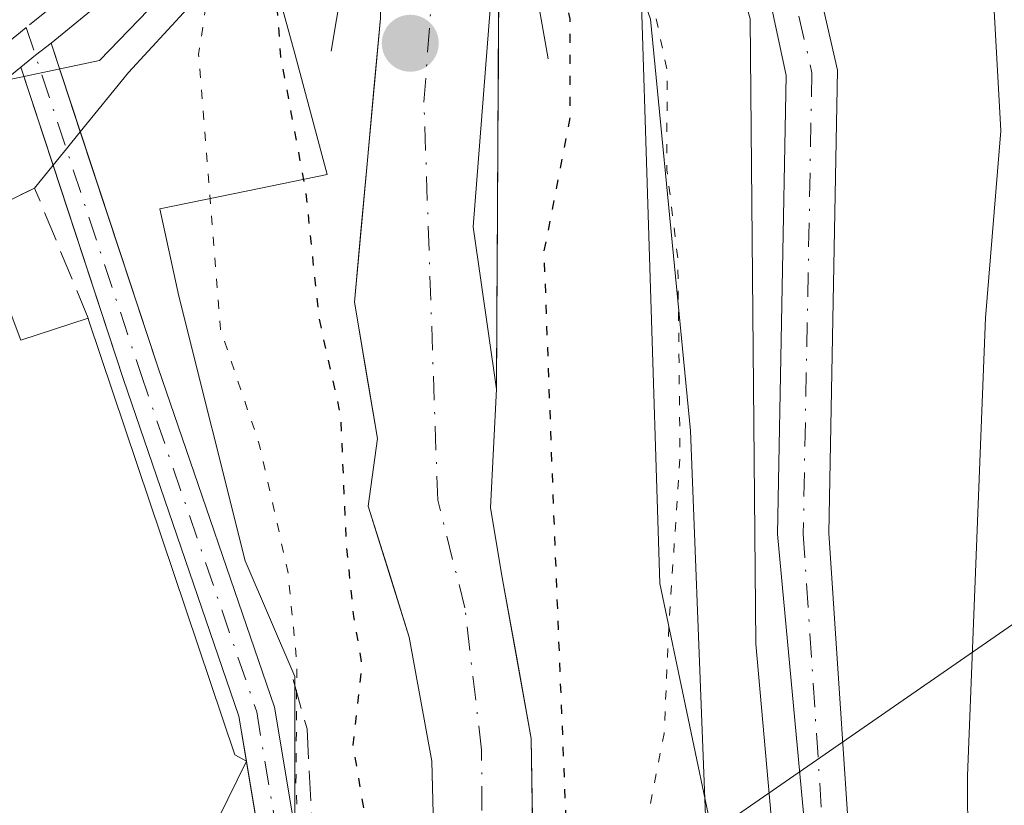
# Model space of a CAD drawing. Units: metres. Extents: x 571388 to 609964, y 4735983 to 4789471.
# Drawn here: x 607949 to 608003, y 4788561 to 4788604 of the extents above; entities that cross this region are included whole.
import ezdxf

# ---------------------------------------------------------------- set-up
doc = ezdxf.new("R2010")
doc.units = ezdxf.units.M
doc.header["$MEASUREMENT"] = 0
for name, pattern in [('DGN Style 3', [2.307223458686699, 1.648016756204785, -0.6592067024819142]), ('DGN Style 4', [2.6384748266838614, 1.318413404963828, -0.6592067024819142, 0.001648016756204785, -0.6592067024819142]), ('DGN Style 5', [1.1536117293433497, 0.4944050268614355, -0.6592067024819142])]:
    doc.linetypes.add(name, pattern=pattern)
for name, color, linetype, lineweight in [('Arbolado forestal CxS', 92, 'Continuous', 0), ('Boca de túnel lineal', 1, 'Continuous', 0), ('Carretera de calzada única Cxs', 7, 'Continuous', 13), ('Corriente natural Cxs', 4, 'Continuous', 13), ('Corriente natural eje', 4, 'DGN Style 4', 0), ('Curva de nivel maestra depresión', 30, 'DGN Style 5', 30), ('Curva de nivel normal depresión', 30, 'DGN Style 5', 0), ('Edificación Cxs', 1, 'Continuous', 13), ('Espacio natural protegido', 121, 'Continuous', 13), ('Espacio natural protegido CxS', 121, 'Continuous', 0), ('Explanada Cxs', 7, 'Continuous', 0), ('Núcleo urbano CxS', 7, 'Continuous', 0), ('Obra de contención lineal', 1, 'DGN Style 3', 13), ('Pista pavimentada Cxs', 135, 'Continuous', 0), ('Pista pavimentada eje', 135, 'DGN Style 4', 0), ('Punto de cota en terreno', 7, 'Continuous', 0), ('Suelo desnudo CxS', 253, 'Continuous', 0), ('Tendido', 6, 'Continuous', 0)]:
    doc.layers.add(name, color=color, linetype=linetype, lineweight=lineweight)

# ---------------------------------------------------------------- blocks, each defined once
blk = doc.blocks.new('*U22')
at = {"layer": 'Suelo desnudo CxS', "color": 253, "linetype": 'Continuous', "lineweight": 0}
for points in [[(607971.7651000004, 4788559.850099999, 48.12639999999374), (607971.6700999998, 4788563.440099999, 48.19319999999425), (607971.0500999996, 4788566.840100001, 48.54480000000331), (607970.4301000005, 4788570.2401, 48.82439999999769), (607969.3101000005, 4788573.825099999, 49.16629999999714), (607968.1901000004, 4788577.4101, 49.14070000000356), (607968.6972000003, 4788581.117900001, 48.62189999999828), (607968.0621999997, 4788584.8485, 48.81320000000414), (607967.4271999998, 4788588.579100001, 49.08969999999681), (607967.7844000002, 4788592.468499999, 48.67509999999311), (607968.1415999997, 4788596.357899999, 48.10199999999895), (607968.4987000005, 4788600.247300001, 47.7045000000071), (607968.8558999998, 4788604.136700001, 47.45560000000114)], [(607975.3382000001, 4788606.4385, 48.44439999999304), (607975.3118000003, 4788601.914100001, 48.17930000000342), (607975.2852999996, 4788597.389699999, 47.94419999999809), (607975.2588000001, 4788592.8654, 47.8289999999979), (607975.2324000001, 4788588.341, 47.91400000000431), (607975.2059000004, 4788583.816600001, 47.97380000000703), (607975.0471000001, 4788580.5623, 47.86689999999362), (607974.8883999997, 4788577.3079, 47.73919999999634), (607975.5234000003, 4788573.4979, 48.03220000000147), (607976.3167000003, 4788569.094000001, 48.55770000000484), (607977.1101000002, 4788564.690099999, 48.7152999999962), (607977.1901000004, 4788559.926100001, 48.11759999999776)]]:
    blk.add_polyline3d(points, dxfattribs=at)
blk = doc.blocks.new('5PATER')
at = {"layer": 'Punto de cota en terreno', "linetype": 'Continuous', "lineweight": 0}
h = blk.add_hatch(color=51, dxfattribs=at)
edge = h.paths.add_edge_path()
edge.add_ellipse((0, 0), major_axis=(-0.1095731443231308, -0.1110710700762829), ratio=0.9994222409660322, start_angle=0, end_angle=360)

msp = doc.modelspace()

# ---------------------------------------------------------------- linework, layer by layer
at = {"layer": 'Arbolado forestal CxS', "color": 92, "linetype": 'Continuous', "lineweight": 0}
for points in [[(607982.0701000001, 4788518.6801, 49.18600000000151), (607978.4301000005, 4788533.420100001, 48.56560000000172), (607977.5100999996, 4788540.870100001, 48.31750000000466), (607977.1101000002, 4788564.690099999, 48.7152999999962), (607975.5234000003, 4788573.4979, 48.03220000000147), (607974.8883999997, 4788577.3079, 47.73919999999634), (607975.2059000004, 4788583.816600001, 47.97380000000703), (607975.3646999998, 4788610.962900001, 50.59919999999693), (607974.7999999998, 4788612.739499999, 51.45709999999963), (607973.8125, 4788615.840600001, 53.75870000000577), (607974.3979000002, 4788616.0801, 54.08220000000438), (607975.0610999997, 4788616.351500001, 54.42359999999462), (607983.0173000004, 4788608.9641, 55.07189999999537), (607984.1546999998, 4788573.163899999, 53.92509999999311), (607991.5433, 4788537.931700001, 56.03070000000298), (607998.1579, 4788536.829299999, 57.75500000000466), (607998.1601, 4788536.510299999, 57.74229999999807), (607998.1706999998, 4788534.920100001, 57.67900000000373), (607998.6211000001, 4788518.179300001, 56.93480000000272)], [(608020.0011, 4788436.886700001, 58.85550000000512), (608012.9518999998, 4788455.7147, 58.89459999999963), (608011.6583000004, 4788459.144300001, 58.28949999999895), (608010.3733000001, 4788462.647700001, 58.07080000000133), (608005.6321, 4788475.5911, 57.54499999999825), (608005.5692999996, 4788475.783100001, 57.50789999999688), (608003.9392999997, 4788481.393100001, 57.44560000000638), (608003.8822999997, 4788481.622300001, 57.47890000000189), (608001.1823000005, 4788494.672300001, 57.16529999999329), (608001.1656999999, 4788494.759099999, 57.1594999999943), (608001.1475000001, 4788494.875499999, 57.15510000000359), (607999.5274999999, 4788506.7755, 56.68450000000303), (607999.5094999997, 4788506.942500001, 56.68940000000293), (607998.6294999998, 4788518.022500001, 56.93369999999413), (607998.6211000001, 4788518.179300001, 56.93480000000272), (607998.1706999998, 4788534.920100001, 57.67900000000373), (607998.1601, 4788536.510299999, 57.74229999999807), (607998.1579, 4788536.829299999, 57.75500000000466), (607991.5433, 4788537.931700001, 56.03070000000298), (607984.1546999998, 4788573.163899999, 53.92509999999311), (607983.0173000004, 4788608.9641, 55.07189999999537), (607975.0610999997, 4788616.351500001, 54.42359999999462), (607974.3979000002, 4788616.0801, 54.08220000000438), (607973.8125, 4788615.840600001, 53.75870000000577)], [(607974.7999999998, 4788612.739499999, 51.45709999999963), (607975.3646999998, 4788610.962900001, 50.59919999999693), (607975.2059000004, 4788583.816600001, 47.97380000000703), (607974.8883999997, 4788577.3079, 47.73919999999634), (607975.5234000003, 4788573.4979, 48.03220000000147), (607977.1101000002, 4788564.690099999, 48.7152999999962), (607977.5100999996, 4788540.870100001, 48.31750000000466), (607978.4301000005, 4788533.420100001, 48.56560000000172), (607982.0701000001, 4788518.6801, 49.18600000000151), (607993.6401000004, 4788477.950099999, 49.14109999999346), (607998.7901, 4788461.1501, 49.64870000000519), (608000.1901000004, 4788453.130100001, 49.11620000000403), (608000.8551000003, 4788446.625200001, 48.96279999999388), (608001.3255000003, 4788439.0496, 49.24490000000515), (608001.5652000001, 4788438.163000001, 49.42440000000352)]]:
    msp.add_polyline3d(points, dxfattribs=at)
at = {"layer": 'Boca de túnel lineal', "color": 1, "linetype": 'Continuous', "lineweight": 0}
msp.add_polyline3d([(607978.0389, 4788601.903700001, 69.11089999999967), (607976.1268999996, 4788612.777899999, 63.57039999999688), (607967.8816999998, 4788612.538899999, 60.26309999999648), (607966.1489000004, 4788602.321900001, 64.63349999999627)], dxfattribs=at)
at = {"layer": 'Carretera de calzada única Cxs', "color": 7, "linetype": 'Continuous', "lineweight": 13}
for points in [[(608001.0601000005, 4788551.140100001, 58.27710000000661), (608000.9901000002, 4788562.640100001, 58.43700000000536), (608001.9801000003, 4788587.720100001, 62.73540000000503), (608002.8202000001, 4788597.970100001, 63.37489999999525), (608002.4200999998, 4788605.220100001, 60.89019999999437), (608001.2100999998, 4788609.5701, 58.199099999998), (607997.3201000001, 4788616.9801, 57.23209999999381), (607992.9501, 4788622.860099999, 56.63850000000093), (607992.0800999999, 4788624.020099999, 56.50539999999455), (607990.4401000004, 4788626.2301, 56.23559999999998), (607988.5100999996, 4788628.280099999, 56.08150000000023), (607986.0701000001, 4788630.190099999, 56.00190000000293), (607984.7901, 4788630.7851, 55.9710999999952), (607994.6471999995, 4788636.7006, 56.21469999999681), (608004.8201000001, 4788618.220100001, 62.84829999999783), (608008.3300999999, 4788609.850099999, 68.29110000000219), (608010.0500999996, 4788603.140100001, 74.69560000000638), (608010.1001000004, 4788600.6501, 75.82749999999942), (608009.6401000004, 4788595.210100001, 76.35400000000664), (608008.5401999997, 4788578.7301, 69.24950000000536), (608008.1300999997, 4788566.340100001, 64.30860000000393), (608007.9801000003, 4788558.850099999, 62.81590000000142)], [(608001.0566999996, 4788546.522299999, 58.28059999999823), (608001.0601000005, 4788551.140100001, 58.27710000000661), (608000.9901000002, 4788562.640100001, 58.43700000000536), (608001.9801000003, 4788587.720100001, 62.73540000000503), (608002.8202000001, 4788597.970100001, 63.37489999999525), (608002.4200999998, 4788605.220100001, 60.89019999999437), (608001.2100999998, 4788609.5701, 58.199099999998), (607997.3201000001, 4788616.9801, 57.23209999999381)]]:
    msp.add_polyline3d(points, dxfattribs=at)
at = {"layer": 'Corriente natural Cxs', "color": 4, "linetype": 'Continuous', "lineweight": 13}
for points in [[(607978.4501, 4788510.340100001, 48.50419999999576), (607972.5900999998, 4788534.2601, 48.01440000000002), (607971.5701000001, 4788542.3201, 48.61119999999937), (607971.8601000002, 4788556.2601, 48.02210000000196), (607971.6700999998, 4788563.440099999, 48.19319999999425), (607970.4301000005, 4788570.2401, 48.82439999999769), (607968.1901000004, 4788577.4101, 49.14070000000356), (607968.6972000003, 4788581.117900001, 48.62189999999828), (607967.4271999998, 4788588.579100001, 49.08969999999681), (607968.8558999998, 4788604.136700001, 47.45560000000114), (607968.8558999998, 4788610.6895, 50.17699999999604), (607968.4342, 4788612.5549, 51.99989999999525), (607974.7999999998, 4788612.739499999, 51.45709999999963), (607975.3646999998, 4788610.962900001, 50.59919999999693), (607973.9358999999, 4788592.706599999, 47.53630000000703), (607975.2059000004, 4788583.816600001, 47.97380000000703), (607974.8883999997, 4788577.3079, 47.73919999999634), (607975.5234000003, 4788573.4979, 48.03220000000147), (607977.1101000002, 4788564.690099999, 48.7152999999962), (607977.5100999996, 4788540.870100001, 48.31750000000466), (607978.4301000005, 4788533.420100001, 48.56560000000172), (607982.0701000001, 4788518.6801, 49.18600000000151)], [(607994.676, 4788435.9143, 49.68339999999444), (607992.3964999998, 4788448.3828, 49.38310000000638), (607991.6901000004, 4788451.6601, 49.69460000000254), (607987.5800999999, 4788471.220100001, 49.28049999999348), (607982.7401000002, 4788490.4901, 48.73050000000512), (607978.4501, 4788510.340100001, 48.50419999999576), (607972.5900999998, 4788534.2601, 48.01440000000002), (607971.5701000001, 4788542.3201, 48.61119999999937), (607971.8601000002, 4788556.2601, 48.02210000000196), (607971.6700999998, 4788563.440099999, 48.19319999999425), (607970.4301000005, 4788570.2401, 48.82439999999769), (607968.1901000004, 4788577.4101, 49.14070000000356), (607968.6972000003, 4788581.117900001, 48.62189999999828), (607967.4271999998, 4788588.579100001, 49.08969999999681), (607968.8558999998, 4788604.136700001, 47.45560000000114), (607968.8558999998, 4788610.6895, 50.17699999999604), (607968.4342, 4788612.5549, 51.99989999999525)], [(607974.7999999998, 4788612.739499999, 51.45709999999963), (607975.3646999998, 4788610.962900001, 50.59919999999693), (607973.9358999999, 4788592.706599999, 47.53630000000703), (607975.2059000004, 4788583.816600001, 47.97380000000703), (607974.8883999997, 4788577.3079, 47.73919999999634), (607975.5234000003, 4788573.4979, 48.03220000000147), (607977.1101000002, 4788564.690099999, 48.7152999999962), (607977.5100999996, 4788540.870100001, 48.31750000000466), (607978.4301000005, 4788533.420100001, 48.56560000000172), (607982.0701000001, 4788518.6801, 49.18600000000151), (607993.6401000004, 4788477.950099999, 49.14109999999346), (607998.7901, 4788461.1501, 49.64870000000519), (608000.1901000004, 4788453.130100001, 49.11620000000403), (608000.8551000003, 4788446.625200001, 48.96279999999388), (608001.3255000003, 4788439.0496, 49.24490000000515)]]:
    msp.add_polyline3d(points, dxfattribs=at)
at = {"layer": 'Corriente natural eje', "color": 4, "linetype": 'DGN Style 4', "lineweight": 0}
msp.add_polyline3d([(607998.3309000004, 4788437.637599999, 48.57069999999658), (607998.3201000001, 4788437.7301, 48.56630000000587), (607995.9401000004, 4788452.4001, 49.02580000000307), (607993.1801000005, 4788466.1801, 48.77340000000549), (607990.6101000002, 4788474.5801, 48.7274999999936), (607982.4001000002, 4788504.5801, 48.11740000000282), (607975.5100999996, 4788533.840100001, 47.99330000000191), (607974.5401, 4788541.590100001, 48.02079999999842), (607974.3901000004, 4788564.0601, 47.93910000000324), (607973.4801000003, 4788571.840100001, 47.71570000000065), (607971.9901000002, 4788577.7401, 47.59859999999753), (607971.2372000003, 4788599.5329, 47.25789999999688), (607972.0308999997, 4788610.3279, 48.90039999999863), (607971.5197999999, 4788612.644400001, 50.76519999999437)], dxfattribs=at)
at = {"layer": 'Curva de nivel maestra depresión', "color": 30, "linetype": 'DGN Style 5', "lineweight": 30, "elevation": 50, "flags": 128}
msp.add_lwpolyline([(608001.5623000005, 4788438.547499999), (608002.4386999998, 4788440.473099999), (608004.0262000002, 4788444.4419), (608003.7087000003, 4788447.855000001), (608003.7072999999, 4788451.422700001), (608000.6306999996, 4788459.396199999), (607996.8587999997, 4788474.602499999), (607996.5499999998, 4788477.1601), (607991.5700000003, 4788492.4101), (607990.3799999999, 4788493.850099999), (607989.8799999999, 4788496.2601), (607989.2599999999, 4788502.8301), (607987.79, 4788509.3201), (607985.5999999996, 4788516.440099999), (607982.4272999996, 4788527.552999999), (607980.0460999999, 4788541.999199999), (607979.0936000004, 4788558.350500001), (607978.2998000003, 4788578.3531), (607977.8235999999, 4788591.3706), (607979.2522999998, 4788598.6731), (607979.2522999998, 4788604.070599999), (607977.0297999998, 4788613.278100001), (607975.2000000002, 4788614.7601), (607973.3399999999, 4788615.030099999), (607967.5800000001, 4788613.030099999), (607964.0700000003, 4788610.0801), (607963.0199999996, 4788606.870100001), (607963.3899999997, 4788602.020099999), (607964.7599999999, 4788594.6501), (607965.4800000006, 4788587.720100001), (607966.6699999999, 4788582.360099999), (607966.9800000006, 4788575.3201), (607967.3799999999, 4788571.370100001), (607967.8399999999, 4788568.700099999), (607967.3499999996, 4788564.3101), (607968.1799999997, 4788559.360099999), (607968.6200000001, 4788555.1601), (607968.3600000005, 4788551.1601), (607967.5300000003, 4788547.1601), (607967.6699999999, 4788543.340100001), (607968.5999999996, 4788540.120100001), (607969.5800000001, 4788535.7501), (607971.6299999999, 4788528.460100001), (607971.5, 4788522.3301), (607971.8499999996, 4788516.020099999), (607974.1699999999, 4788506.0001), (607977.5199999996, 4788496.120100001), (607979.75, 4788488.340100001), (607981.6100000005, 4788483.4001), (607982.9600000001, 4788479.200099999), (607985.6299999999, 4788474.4901), (607987.6699999999, 4788467.4901), (607988.7000000002, 4788460.4901), (607990.5800000001, 4788451.8101), (607990.2000000002, 4788445.110099999), (607991.9800000006, 4788439.280099999), (607994.4112, 4788435.7896)], dxfattribs=at)
at = {"layer": 'Curva de nivel normal depresión', "color": 30, "linetype": 'DGN Style 5', "lineweight": 0, "elevation": 55, "flags": 128}
msp.add_lwpolyline([(608017.1818000004, 4788421.327), (608016.5800000001, 4788423.32), (608010.9500000002, 4788428.119999999), (608006.5, 4788432.980000001), (608006.0499999998, 4788435.92), (608006.75, 4788437.49), (608010.7800000003, 4788442.800000001), (608011.4100000003, 4788444.359999999), (608011.0599999996, 4788447.4), (608008.5499999998, 4788452.550000001), (608006.5499999998, 4788455.92), (608006.0499999998, 4788459.710000001), (608004.4500000002, 4788464.600000001), (608001.9000000004, 4788475.119999999), (607999.9800000006, 4788487.15), (607997.0899999999, 4788500.83), (607994.1299999999, 4788518.130000001), (607991.7000000002, 4788525.130000001), (607990.3600000005, 4788529.859999999), (607989.4800000006, 4788535.65), (607986.7199999997, 4788542.26), (607985.1200000001, 4788550.470000001), (607983.4199999999, 4788556.060000001), (607983.3600000005, 4788559.720000001), (607984.3899999997, 4788564.949999999), (607984.6500000004, 4788570.970000001), (607985.2599999999, 4788580.100000001), (607985.1399999997, 4788590.960000001), (607984.54, 4788595.83), (607984.5499999998, 4788601.25), (607983.4600000001, 4788606.480000001), (607981.4699999997, 4788609.15), (607980.4199999999, 4788611.99), (607979.54, 4788616), (607977.6600000003, 4788618.65), (607971.7999999998, 4788617.060000001), (607967.6600000003, 4788615.76), (607963.9500000002, 4788613.460000001), (607961.4699999997, 4788610.859999999), (607959.6600000003, 4788607.15), (607958.9000000004, 4788602.15), (607960.0899999999, 4788587.100000001), (607962.2199999997, 4788580.810000001), (607963.79, 4788573.83), (607964.2800000003, 4788568.83), (607964.2300000006, 4788562.16), (607964.6500000004, 4788552.220000001), (607964.4600000001, 4788545.82), (607965.5, 4788540.32), (607966.4299999997, 4788531.67), (607967.25, 4788528.600000001), (607965.9199999999, 4788525.49), (607963.04, 4788522.83), (607961.6200000001, 4788519.710000001), (607962.9400000004, 4788518.220000001), (607965.3300000001, 4788512.49), (607969.1299999999, 4788493.970000001), (607969.9500000002, 4788482.9), (607968.1399999997, 4788478.01), (607966.4411000004, 4788474.7905)], dxfattribs=at)
at = {"layer": 'Edificación Cxs', "color": 1, "linetype": 'Continuous', "lineweight": 13, "elevation": 67.76020000000428, "flags": 128}
msp.add_lwpolyline([(607948.4200999998, 4788588.4801), (607949.1700999998, 4788586.5001), (607952.8501000004, 4788587.700099999), (607952.8701, 4788587.610099999), (607960.8901000004, 4788563.790100001), (607961.5162000004, 4788563.445699999), (607958.9748000001, 4788558.229), (607959.2331999998, 4788558.086100001), (607962.6601, 4788556.190099999), (607952.4801000003, 4788537.7301), (607949.8501000004, 4788532.950099999), (607947.0800999999, 4788534.4801), (607946.0100999996, 4788532.4001), (607943.4404999996, 4788531.5899), (607937.5100999996, 4788529.720100001), (607935.8485000003, 4788534.557499999), (607934.6901000004, 4788537.9301), (607935.8000999996, 4788539.800100001), (607929.7901, 4788560.3301), (607938.8501000004, 4788563.460100001), (607933.0000999998, 4788583.710100001)], close=True, dxfattribs=at)
at = {"layer": 'Edificación Cxs', "color": 1, "linetype": 'Continuous', "lineweight": 13, "extrusion": (0.6103046102110661, 0.3316384202881356, 0.7194054774213974), "elevation": 1959159.592950071, "flags": 128}
msp.add_lwpolyline([(3917242.096403547, -2029061.104265693), (3917239.99857432, -2029060.706189333), (3917239.295910005, -2029065.99722164)], dxfattribs=at)
at = {"layer": 'Edificación Cxs', "color": 1, "linetype": 'Continuous', "lineweight": 13}
msp.add_polyline3d([(607952.8501000004, 4788587.700099999, 60.47419999999693), (607952.8701, 4788587.610099999, 60.44629999999597), (607960.8901000004, 4788563.790100001, 62.23339999999735), (607961.5162000004, 4788563.445699999, 61.48020000000542), (607958.9748000001, 4788558.229, 64.699099999998), (607959.2331999998, 4788558.086100001, 64.19680000000517), (607962.6601, 4788556.190099999, 57.88390000000072), (607952.4801000003, 4788537.7301, 61.1823000000004)], dxfattribs=at)
at = {"layer": 'Espacio natural protegido', "color": 121, "linetype": 'Continuous', "lineweight": 13, "flags": 128}
for points in [[(607940.4591999986, 4788688.039000001), (607951.0534999992, 4788655.473099999), (607956.6337000004, 4788636.986600002), (607958.6297999999, 4788621.6051), (607958.8897999993, 4788621.831100001), (607960.7547999994, 4788614.611299999), (607964.1928999984, 4788602.120700002), (607965.9349999981, 4788595.564899999), (607961.5887999983, 4788594.673599999), (607956.7727999988, 4788593.6859), (607957.8167999999, 4788588.915), (607961.4418999981, 4788574.415400002), (607964.1600999982, 4788568.0717), (607964.1600999982, 4788553.573), (607966.8791999985, 4788533.183700004), (607971.4103999999, 4788514.153200002), (607975.9414999982, 4788503.732599998), (607976.3945000005, 4788484.702099999), (607976.3945999994, 4788468.8436), (607976.5465000002, 4788462.6267), (607988.779899999, 4788440.020500002)], [(608001.6069999991, 4788518.1365), (608001.4649999986, 4788522.975300001), (608001.2768999996, 4788528.3672), (608001.0848999998, 4788534.088), (608000.9318999993, 4788539.893900001), (608000.8359000006, 4788545.129700001), (607987.1824999999, 4788546.850500003), (607985.8363999985, 4788581.538500001), (607983.6412999987, 4788604.077900001), (607979.8001999988, 4788614.939500002), (607971.6820999995, 4788611.023500001), (607970.9109999986, 4788613.984499999), (607967.6998999991, 4788622.023200001), (607966.307899999, 4788627.494999999), (607965.9648999984, 4788632.323899998)]]:
    msp.add_lwpolyline(points, dxfattribs=at)
at = {"layer": 'Espacio natural protegido CxS', "color": 121, "linetype": 'Continuous', "lineweight": 0, "flags": 128}
for points in [[(607988.7798999998, 4788440.020500001), (607976.5465000009, 4788462.6267), (607976.3946000001, 4788468.843599999), (607976.3945000013, 4788484.702099998), (607975.941499999, 4788503.732599999), (607971.4104000008, 4788514.153200001), (607966.8791999993, 4788533.183700002), (607964.160099999, 4788553.573000001), (607964.160099999, 4788568.071699999), (607961.4418999989, 4788574.415400002), (607957.8168000008, 4788588.914999999), (607956.7727999997, 4788593.685900001), (607961.5887999992, 4788594.673599998), (607965.9349999989, 4788595.564900001), (607964.1928999992, 4788602.120700001), (607960.7548000002, 4788614.6113), (607958.8898, 4788621.8311), (607958.6298000007, 4788621.605099999), (607956.633700001, 4788636.986600001), (607951.0535, 4788655.473099999), (607940.4591999995, 4788688.039)], [(607965.9648999993, 4788632.323899998), (607966.3078999998, 4788627.494999998), (607967.6998999999, 4788622.023199999), (607970.9109999995, 4788613.9845), (607971.6821000002, 4788611.0235), (607979.8001999997, 4788614.939500002), (607983.6412999994, 4788604.0779), (607985.8363999993, 4788581.5385), (607987.1825000007, 4788546.850500002), (608000.8359000013, 4788545.129699999), (608000.9319000001, 4788539.8939), (608001.0849000006, 4788534.087999999), (608001.2769000004, 4788528.3672), (608001.4649999995, 4788522.9753), (608001.6070000001, 4788518.136499999)]]:
    msp.add_lwpolyline(points, dxfattribs=at)
at = {"layer": 'Explanada Cxs', "color": 7, "linetype": 'Continuous', "lineweight": 0, "extrusion": (-0.06481268618928386, -0.03179667239190855, 0.9973907395468092), "elevation": -191603.7272491378, "flags": 128}
msp.add_lwpolyline([(-4031334.958260434, 2647993.584188534), (-4031334.958260435, 2647985.867287574)], dxfattribs=at)
at = {"layer": 'Explanada Cxs', "color": 7, "linetype": 'Continuous', "lineweight": 0}
for points in [[(607997.3201000001, 4788616.9801, 57.23209999999381), (608001.2100999998, 4788609.5701, 58.199099999998), (608002.4200999998, 4788605.220100001, 60.89019999999437), (608002.8201000001, 4788597.970100001, 63.3747000000003), (608001.9801000003, 4788587.720100001, 62.73540000000503), (608000.9901000002, 4788562.640100001, 58.43700000000536), (608001.0601000005, 4788551.140100001, 58.27710000000661)], [(607990.4001000002, 4788558.790100001, 61.53549999999814), (607989.4101, 4788569.870100001, 61.90780000000086), (607989.1001000004, 4788604.090100001, 60.74550000000454), (607987.2200999996, 4788610.720100001, 58.32369999999355), (607983.9600999998, 4788614.470100001, 58.505799999999), (607978.3201000001, 4788616.550100001, 58.87230000000272), (607975.9001000002, 4788616.2301, 59.25780000000668), (607974.6300999997, 4788616.0601, 59.27379999999539), (607973.8377, 4788615.767200001, 59.5280000000057), (607971.1401000004, 4788614.770099999, 60.00299999999697), (607971.0576, 4788614.739800001, 59.99950000000536), (607968.1794999996, 4788613.681700001, 59.52760000000126), (607966.5701000001, 4788613.090100001, 59.30509999999776), (607964.1700999998, 4788610.7601, 60.02749999999651), (607962.0301000001, 4788608.6801, 60.22030000000086), (607961.5301000001, 4788608.1801, 60.31560000000172), (607955.0601000005, 4788601.1601, 58.74169999999867), (607952.4183, 4788597.9067, 59.14290000000619), (607951.6593000004, 4788596.971999999, 59.49060000000463), (607950.9316999996, 4788596.0759, 59.95930000000226), (607949.9200999998, 4788594.8301, 60.67949999999837), (607943.0100999996, 4788591.440099999, 60.12239999999292)], [(607990.4001000002, 4788558.790100001, 61.53549999999814), (607989.4101, 4788569.870100001, 61.90780000000086), (607989.1001000004, 4788604.090100001, 60.74550000000454), (607987.2200999996, 4788610.720100001, 58.32369999999355), (607983.9600999998, 4788614.470100001, 58.505799999999), (607978.3201000001, 4788616.550100001, 58.87230000000272), (607975.9001000002, 4788616.2301, 59.25780000000668), (607974.6300999997, 4788616.0601, 59.27379999999539), (607973.8377, 4788615.767200001, 59.5280000000057), (607971.1401000004, 4788614.770099999, 60.00299999999697), (607971.0576, 4788614.739800001, 59.99950000000536), (607968.1794999996, 4788613.681700001, 59.52760000000126), (607966.5701000001, 4788613.090100001, 59.30509999999776), (607964.1700999998, 4788610.7601, 60.02749999999651), (607962.0301000001, 4788608.6801, 60.22030000000086), (607961.5301000001, 4788608.1801, 60.31560000000172), (607955.0601000005, 4788601.1601, 58.74169999999867), (607952.4183, 4788597.9067, 59.14290000000619), (607951.6593000004, 4788596.971999999, 59.49060000000463), (607950.9316999996, 4788596.0759, 59.95930000000226), (607949.9200999998, 4788594.8301, 60.67949999999837)], [(608002.4200999998, 4788605.220100001, 60.89019999999437), (608002.8201000001, 4788597.970100001, 63.3747000000003), (608001.9801000003, 4788587.720100001, 62.73540000000503), (608000.9901000002, 4788562.640100001, 58.43700000000536), (608001.0601000005, 4788551.140100001, 58.27710000000661)]]:
    msp.add_polyline3d(points, dxfattribs=at)
at = {"layer": 'Núcleo urbano CxS', "color": 7, "linetype": 'Continuous', "lineweight": 0}
for points in [[(607998.6211000001, 4788518.179300001, 56.93480000000272), (607998.1706999998, 4788534.920100001, 57.67900000000373), (607998.1601, 4788536.510299999, 57.74229999999807), (607998.1579, 4788536.829299999, 57.75500000000466), (607991.5433, 4788537.931700001, 56.03070000000298), (607984.1546999998, 4788573.163899999, 53.92509999999311), (607983.0173000004, 4788608.9641, 55.07189999999537), (607975.0610999997, 4788616.351500001, 54.42359999999462), (607974.3979000002, 4788616.0801, 54.08220000000438), (607973.8125, 4788615.840600001, 53.75870000000577), (607971.8812999995, 4788615.0505, 52.88910000000033), (607968.2095999997, 4788613.5485, 52.83590000000549), (607962.5588999996, 4788611.2369, 54.67539999999281), (607953.4817000004, 4788601.8235, 57.00759999999718), (607946.9049000005, 4788600.435699999, 57.33400000000256)], [(608020.0011, 4788436.886700001, 58.85550000000512), (608012.9518999998, 4788455.7147, 58.89459999999963), (608011.6583000004, 4788459.144300001, 58.28949999999895), (608010.3733000001, 4788462.647700001, 58.07080000000133), (608005.6321, 4788475.5911, 57.54499999999825), (608005.5692999996, 4788475.783100001, 57.50789999999688), (608003.9392999997, 4788481.393100001, 57.44560000000638), (608003.8822999997, 4788481.622300001, 57.47890000000189), (608001.1823000005, 4788494.672300001, 57.16529999999329), (608001.1656999999, 4788494.759099999, 57.1594999999943), (608001.1475000001, 4788494.875499999, 57.15510000000359), (607999.5274999999, 4788506.7755, 56.68450000000303), (607999.5094999997, 4788506.942500001, 56.68940000000293), (607998.6294999998, 4788518.022500001, 56.93369999999413), (607998.6211000001, 4788518.179300001, 56.93480000000272), (607998.1706999998, 4788534.920100001, 57.67900000000373), (607998.1601, 4788536.510299999, 57.74229999999807), (607998.1579, 4788536.829299999, 57.75500000000466), (607991.5433, 4788537.931700001, 56.03070000000298), (607984.1546999998, 4788573.163899999, 53.92509999999311), (607983.0173000004, 4788608.9641, 55.07189999999537), (607975.0610999997, 4788616.351500001, 54.42359999999462), (607974.3979000002, 4788616.0801, 54.08220000000438), (607973.8125, 4788615.840600001, 53.75870000000577)], [(607973.8125, 4788615.840600001, 53.75870000000577), (607971.8812999995, 4788615.0505, 52.88910000000033), (607968.2095999997, 4788613.5485, 52.83590000000549), (607962.5588999996, 4788611.2369, 54.67539999999281), (607953.4817000004, 4788601.8235, 57.00759999999718), (607946.9049000005, 4788600.435699999, 57.33400000000256), (607929.6201, 4788591.244100001, 58.63689999999769), (607908.2143000001, 4788579.567100001, 60.4600000000064), (607901.3044999996, 4788575.797700001, 61.05710000000545), (607895.6823000005, 4788572.5363, 61.64019999999437), (607882.9181000004, 4788565.131899999, 62.81339999999909), (607876.3290999997, 4788559.4233, 63.63210000000254), (607871.8837000001, 4788555.571699999, 64.07289999999921), (607866.3004999999, 4788552.4825, 64.39530000000377), (607856.1370999999, 4788546.8585, 65.18120000000636), (607854.5988999996, 4788546.0075, 65.3752999999997), (607854.7496999997, 4788544.0043, 65.98059999999532), (607854.7566999998, 4788543.911499999, 66.00990000000456)], [(607973.8125, 4788615.840600001, 53.75870000000577), (607971.8812999995, 4788615.0505, 52.88910000000033), (607968.2095999997, 4788613.5485, 52.83590000000549), (607962.5588999996, 4788611.2369, 54.67539999999281), (607953.4817000004, 4788601.8235, 57.00759999999718), (607946.9049000005, 4788600.435699999, 57.33400000000256), (607929.6201, 4788591.244100001, 58.63689999999769), (607908.2143000001, 4788579.567100001, 60.4600000000064), (607901.3044999996, 4788575.797700001, 61.05710000000545), (607895.6823000005, 4788572.5363, 61.64019999999437), (607882.9181000004, 4788565.131899999, 62.81339999999909), (607876.3290999997, 4788559.4233, 63.63210000000254), (607871.8837000001, 4788555.571699999, 64.07289999999921), (607866.3004999999, 4788552.4825, 64.39530000000377), (607856.1370999999, 4788546.8585, 65.18120000000636), (607854.5988999996, 4788546.0075, 65.3752999999997), (607854.7496999997, 4788544.0043, 65.98059999999532), (607854.7566999998, 4788543.911499999, 66.00990000000456)], [(607946.9049000005, 4788600.435699999, 57.33400000000256), (607953.4817000004, 4788601.8235, 57.00759999999718), (607962.5588999996, 4788611.2369, 54.67539999999281), (607968.2095999997, 4788613.5485, 52.83590000000549), (607971.8812999995, 4788615.0505, 52.88910000000033), (607973.8125, 4788615.840600001, 53.75870000000577), (607974.7999999998, 4788612.739499999, 51.45709999999963), (607968.4342, 4788612.5549, 51.99989999999525), (607968.8558999998, 4788610.6895, 50.17699999999604), (607968.8558999998, 4788604.136700001, 47.45560000000114), (607967.4271999998, 4788588.579100001, 49.08969999999681), (607968.6972000003, 4788581.117900001, 48.62189999999828), (607968.1901000004, 4788577.4101, 49.14070000000356), (607970.4301000005, 4788570.2401, 48.82439999999769), (607971.6700999998, 4788563.440099999, 48.19319999999425), (607971.8601000002, 4788556.2601, 48.02210000000196), (607971.5701000001, 4788542.3201, 48.61119999999937), (607972.5900999998, 4788534.2601, 48.01440000000002), (607978.4501, 4788510.340100001, 48.50419999999576), (607982.7401000002, 4788490.4901, 48.73050000000512), (607987.5800999999, 4788471.220100001, 49.28049999999348), (607991.6901000004, 4788451.6601, 49.69460000000254), (607992.3964999998, 4788448.3828, 49.38310000000638), (607994.676, 4788435.9143, 49.68339999999444)], [(607974.7999999998, 4788612.739499999, 51.45709999999963), (607968.4342, 4788612.5549, 51.99989999999525), (607968.8558999998, 4788610.6895, 50.17699999999604), (607968.8558999998, 4788604.136700001, 47.45560000000114), (607967.4271999998, 4788588.579100001, 49.08969999999681), (607968.6972000003, 4788581.117900001, 48.62189999999828), (607968.1901000004, 4788577.4101, 49.14070000000356), (607970.4301000005, 4788570.2401, 48.82439999999769), (607971.6700999998, 4788563.440099999, 48.19319999999425), (607971.8601000002, 4788556.2601, 48.02210000000196), (607971.5701000001, 4788542.3201, 48.61119999999937), (607972.5900999998, 4788534.2601, 48.01440000000002), (607978.4501, 4788510.340100001, 48.50419999999576), (607982.7401000002, 4788490.4901, 48.73050000000512), (607987.5800999999, 4788471.220100001, 49.28049999999348), (607991.6901000004, 4788451.6601, 49.69460000000254), (607992.3964999998, 4788448.3828, 49.38310000000638), (607994.676, 4788435.9143, 49.68339999999444), (607994.8640000002, 4788435.322000001, 49.76799999999639)]]:
    msp.add_polyline3d(points, dxfattribs=at)
at = {"layer": 'Obra de contención lineal', "color": 1, "linetype": 'DGN Style 3', "lineweight": 13, "extrusion": (-0.05518198881421119, -0.05138832351465644, 0.9971530415722861), "elevation": -279565.2392523628, "flags": 128}
msp.add_lwpolyline([(-3090036.630375504, 3697796.064291568), (-3090043.845019946, 3697798.786947195), (-3090046.073358724, 3697791.398776467)], dxfattribs=at)
at = {"layer": 'Obra de contención lineal', "color": 1, "linetype": 'DGN Style 3', "lineweight": 13}
msp.add_polyline3d([(607964.0701000001, 4788567.9101, 57.54889999999432), (607964.8400999998, 4788565.220100001, 58.02370000000519), (607966.2600999996, 4788537.0601, 55.30590000000666), (607968.0301000001, 4788523.440099999, 55.62870000000112), (607971.1201, 4788507.130100001, 63.0850999999966), (607975.6401000004, 4788490.2301, 61.42479999999341), (607977.2901, 4788484.030099999, 61.72950000000128)], dxfattribs=at)
at = {"layer": 'Pista pavimentada Cxs', "color": 135, "linetype": 'Continuous', "lineweight": 0, "extrusion": (-0.560392234301819, 0.7472839030879322, 0.3571096637167375), "elevation": 3237775.43562703, "flags": 128}
msp.add_lwpolyline([(-3359310.33601672, -1237800.606729001), (-3359311.362394185, -1237800.724065907), (-3359312.441913435, -1237800.758860154)], dxfattribs=at)
msp.add_lwpolyline([(-3359310.33601672, -1237800.606729001), (-3359311.362394185, -1237800.724065907), (-3359312.441913435, -1237800.758860154)], dxfattribs=at)
at = {"layer": 'Pista pavimentada Cxs', "color": 135, "linetype": 'Continuous', "lineweight": 0, "extrusion": (-0.08679557416107468, 0.2632520509757973, 0.9608146990773432), "elevation": 1207897.466395889, "flags": 128}
msp.add_lwpolyline([(-2076809.27024066, -4186665.443798419), (-2076809.27024066, -4186660.127617617)], dxfattribs=at)
at = {"layer": 'Pista pavimentada Cxs', "color": 135, "linetype": 'Continuous', "lineweight": 0, "extrusion": (-0.1107395078476947, 0.3372316039158891, 0.9348858789830807), "elevation": 1547597.803311968, "flags": 128}
msp.add_lwpolyline([(-2071588.329058163, -4075993.075456441), (-2071588.329058163, -4075999.126757907)], dxfattribs=at)
at = {"layer": 'Pista pavimentada Cxs', "color": 135, "linetype": 'Continuous', "lineweight": 0}
for points in [[(607990.4401000004, 4788626.2301, 56.23559999999998), (607988.5312999999, 4788623.0043, 56.22539999999572), (607986.8645000001, 4788621.1787, 56.16749999999593), (607979.8835000005, 4788619.4351, 56.85379999999714), (607968.7533, 4788617.7205, 56.44409999999334), (607957.9581000004, 4788608.622500001, 58.96090000000549), (607950.8189000003, 4788602.7577, 57.66929999999411), (607949.9627, 4788602.100099999, 57.70179999999527), (607949.1667, 4788601.450800001, 57.81140000000596), (607939.8004999999, 4788593.809900001, 58.43700000000536), (607905.8293000003, 4788572.438300001, 61.1704999999929), (607891.4983000001, 4788566.9879, 62.52710000000661), (607884.1162999999, 4788564.447899999, 63.78109999999288), (607881.9732999997, 4788563.892300001, 64.06100000000151), (607875.1470999997, 4788562.1461, 64.07200000000012), (607878.1196999997, 4788564.420299999, 63.85959999999614), (607880.5181, 4788566.1095, 63.32760000000417), (607903.9779000003, 4788573.888300001, 61.2039999999979), (607938.1639, 4788596.088300001, 58.30999999999767), (607956.2017000001, 4788610.803300001, 57.62649999999849), (607969.6734999996, 4788621.515900001, 56.31339999999909), (607975.6725000005, 4788624.194900001, 56.17539999999281), (607988.5100999996, 4788628.280099999, 56.08150000000023)], [(608001.0566999996, 4788546.522299999, 58.28059999999823), (608001.1074999999, 4788544.918500001, 58.44860000000335), (608001.1756999996, 4788542.9901, 58.65609999999288), (607997.6803000001, 4788545.7389, 58.12200000000303), (607992.7620999999, 4788552.5549, 58.07739999999467), (607990.6041000001, 4788575.8661, 60.37429999999586), (607991.0780999997, 4788600.9955, 58.70900000000256), (607989.0909000002, 4788610.227499999, 57.95279999999912), (607986.3393000001, 4788615.4133, 56.96540000000095), (607979.8835000005, 4788619.4351, 56.85379999999714), (607986.8645000001, 4788621.1787, 56.16749999999593), (607987.4994999999, 4788618.7181, 56.24349999999686), (607991.2370999996, 4788612.865900001, 56.90869999999995), (607993.8841000004, 4788601.285300001, 57.45350000000326), (607993.4057, 4788575.9321, 57.7387000000017), (607994.8051000005, 4788554.785300001, 58.31780000000435), (607999.7087000003, 4788547.652899999, 58.14119999999821)]]:
    msp.add_polyline3d(points, close=True, dxfattribs=at)
for points in [[(607986.8645000001, 4788621.1787, 56.16749999999593), (607987.4994999999, 4788618.7181, 56.24349999999686), (607991.2370999996, 4788612.865900001, 56.90869999999995), (607993.8841000004, 4788601.285300001, 57.45350000000326), (607993.4057, 4788575.9321, 57.7387000000017), (607994.8051000005, 4788554.785300001, 58.31780000000435), (607999.7087000003, 4788547.652899999, 58.14119999999821), (608001.0566999996, 4788546.522299999, 58.28059999999823)], [(607979.8835000005, 4788619.4351, 56.85379999999714), (607968.7533, 4788617.7205, 56.44409999999334), (607957.9581000004, 4788608.622500001, 58.96090000000549), (607950.8189000003, 4788602.7577, 57.66929999999411)], [(608001.1756999996, 4788542.9901, 58.65609999999288), (607997.6803000001, 4788545.7389, 58.12200000000303), (607992.7620999999, 4788552.5549, 58.07739999999467), (607990.6041000001, 4788575.8661, 60.37429999999586), (607991.0780999997, 4788600.9955, 58.70900000000256), (607989.0909000002, 4788610.227499999, 57.95279999999912), (607986.3393000001, 4788615.4133, 56.96540000000095), (607979.8835000005, 4788619.4351, 56.85379999999714)], [(607976.1738999998, 4788445.846700001, 59.08470000000671), (607974.5761000002, 4788461.824899999, 60.05950000000303), (607973.2556999996, 4788485.3299, 58.58449999999721), (607971.6863000002, 4788493.699300001, 59.76029999999446), (607966.3916999997, 4788514.084100001, 57.35570000000007), (607963.1973000001, 4788533.7827, 55.38450000000012), (607962.9326999999, 4788554.9473, 57.55389999999898), (607961.1067000004, 4788565.9027, 60.61659999999392), (607954.7814999997, 4788584.351500001, 60.4658000000054), (607949.1667, 4788601.450800001, 57.81140000000596), (607949.9627, 4788602.100099999, 57.70179999999527), (607950.8189000003, 4788602.7577, 57.66929999999411), (607956.6776999999, 4788584.987700001, 59.30890000000363), (607963.0522999996, 4788566.394900001, 58.22789999999804), (607964.9307000004, 4788555.125299999, 56.81190000000061), (607965.1952999998, 4788533.956300001, 55.26350000000093), (607968.3509000001, 4788514.4965, 57.90600000000268), (607973.6394999997, 4788494.135500001, 60.4094000000041), (607975.2452999996, 4788485.5713, 60.24520000000484), (607976.5705000004, 4788461.9805, 62.36310000000231), (607978.1476999996, 4788446.208699999, 60.4606000000058)], [(607949.1667, 4788601.450800001, 57.81140000000596), (607939.8004999999, 4788593.809900001, 58.43700000000536), (607905.8293000003, 4788572.438300001, 61.1704999999929), (607891.4983000001, 4788566.9879, 62.52710000000661), (607884.1162999999, 4788564.447899999, 63.78109999999288), (607881.9732999997, 4788563.892300001, 64.06100000000151), (607875.1470999997, 4788562.1461, 64.07200000000012)], [(607952.4183, 4788597.9067, 59.14290000000619), (607956.6776999999, 4788584.987700001, 59.30890000000363), (607963.0522999996, 4788566.394900001, 58.22789999999804), (607964.9307000004, 4788555.125299999, 56.81190000000061), (607965.1952999998, 4788533.956300001, 55.26350000000093), (607968.3509000001, 4788514.4965, 57.90600000000268), (607973.6394999997, 4788494.135500001, 60.4094000000041), (607975.2452999996, 4788485.5713, 60.24520000000484), (607976.5705000004, 4788461.9805, 62.36310000000231), (607978.1476999996, 4788446.208699999, 60.4606000000058), (607979.9234999996, 4788439.613100001, 60.65640000000712), (607984.2741, 4788433.8303, 64.39939999999478), (607989.2279000003, 4788432.081300001, 65.09780000000319)], [(607961.5162000004, 4788563.445699999, 61.48020000000542), (607961.1067000004, 4788565.9027, 60.61659999999392), (607954.7814999997, 4788584.351500001, 60.4658000000054), (607950.9316999996, 4788596.0759, 59.95930000000226)], [(607987.7346999999, 4788430.8257, 64.50750000000698), (607982.8975000001, 4788432.760500001, 62.77710000000661), (607978.1023000004, 4788438.683900001, 58.09979999999632), (607976.1738999998, 4788445.846700001, 59.08470000000671), (607974.5761000002, 4788461.824899999, 60.05950000000303), (607973.2556999996, 4788485.3299, 58.58449999999721), (607971.6863000002, 4788493.699300001, 59.76029999999446), (607966.3916999997, 4788514.084100001, 57.35570000000007), (607963.1973000001, 4788533.7827, 55.38450000000012), (607962.9326999999, 4788554.9473, 57.55389999999898), (607961.5162000004, 4788563.445699999, 61.48020000000542)]]:
    msp.add_polyline3d(points, dxfattribs=at)
at = {"layer": 'Pista pavimentada eje', "color": 135, "linetype": 'DGN Style 4', "lineweight": 0}
for points in [[(607980.9483000003, 4788623.529100001, 55.94469999999274), (607968.4886999996, 4788618.8847, 56.36639999999898), (607957.0799000004, 4788609.712900001, 58.2222000000038), (607949.4574999996, 4788603.6271, 57.48149999999441)], [(607980.9483000003, 4788623.529100001, 55.94469999999274), (607989.9411000004, 4788612.252900001, 56.95200000000477), (607992.4811000006, 4788601.140500001, 57.15649999999732), (607992.0049000002, 4788575.8991, 58.33070000000589), (607993.4336999999, 4788554.3091, 58.17410000000382), (607998.6722999997, 4788546.689099999, 58.1423000000068), (608001.1074999999, 4788544.918500001, 58.44860000000335), (608004.6287000002, 4788542.3551, 60.27009999999427)], [(607949.4574999996, 4788603.6271, 57.48149999999441), (607938.9823000003, 4788594.949100001, 58.34889999999723), (607905.1684999998, 4788573.676700001, 61.1594999999943), (607894.3293000003, 4788568.914100001, 62.08930000000692), (607884.0635000002, 4788565.792099999, 63.29330000000482), (607878.1196999997, 4788564.420299999, 63.85959999999614), (607870.1111000003, 4788562.6435, 63.71790000000328)], [(607949.4574999996, 4788603.6271, 57.48149999999441), (607955.7295000004, 4788584.669700001, 59.85060000000522), (607962.0795, 4788566.148700001, 59.09849999999278), (607963.9316999996, 4788555.0363, 57.17829999999958), (607964.1963000001, 4788533.8695, 55.32439999999769), (607967.3712999999, 4788514.290300001, 57.0911999999953), (607972.6628999999, 4788493.917300001, 59.83490000000165), (607974.2505000001, 4788485.4507, 59.42239999999583), (607975.5733000003, 4788461.9027, 61.20070000000123), (607977.1608999996, 4788446.0277, 59.24069999999483), (607979.0129000006, 4788439.148499999, 59.36969999999565), (607983.5109000001, 4788433.592300001, 63.58789999999863), (607988.6026999997, 4788431.555500001, 64.93929999999818)]]:
    msp.add_polyline3d(points, dxfattribs=at)
at = {"layer": 'Suelo desnudo CxS', "color": 253, "linetype": 'Continuous', "lineweight": 0}
for points in [[(607974.7999999998, 4788612.739499999, 51.45709999999963), (607968.4342, 4788612.5549, 51.99989999999525), (607968.8558999998, 4788610.6895, 50.17699999999604), (607968.8558999998, 4788604.136700001, 47.45560000000114), (607967.4271999998, 4788588.579100001, 49.08969999999681), (607968.6972000003, 4788581.117900001, 48.62189999999828), (607968.1901000004, 4788577.4101, 49.14070000000356), (607970.4301000005, 4788570.2401, 48.82439999999769), (607971.6700999998, 4788563.440099999, 48.19319999999425), (607971.8601000002, 4788556.2601, 48.02210000000196), (607971.5701000001, 4788542.3201, 48.61119999999937), (607972.5900999998, 4788534.2601, 48.01440000000002), (607978.4501, 4788510.340100001, 48.50419999999576), (607982.7401000002, 4788490.4901, 48.73050000000512), (607987.5800999999, 4788471.220100001, 49.28049999999348), (607991.6901000004, 4788451.6601, 49.69460000000254), (607992.3964999998, 4788448.3828, 49.38310000000638), (607994.676, 4788435.9143, 49.68339999999444), (607994.8640000002, 4788435.322000001, 49.76799999999639)], [(607974.7999999998, 4788612.739499999, 51.45709999999963), (607975.3646999998, 4788610.962900001, 50.59919999999693), (607975.2059000004, 4788583.816600001, 47.97380000000703), (607974.8883999997, 4788577.3079, 47.73919999999634), (607975.5234000003, 4788573.4979, 48.03220000000147), (607977.1101000002, 4788564.690099999, 48.7152999999962), (607977.5100999996, 4788540.870100001, 48.31750000000466), (607978.4301000005, 4788533.420100001, 48.56560000000172), (607982.0701000001, 4788518.6801, 49.18600000000151), (607993.6401000004, 4788477.950099999, 49.14109999999346), (607998.7901, 4788461.1501, 49.64870000000519), (608000.1901000004, 4788453.130100001, 49.11620000000403), (608000.8551000003, 4788446.625200001, 48.96279999999388), (608001.3255000003, 4788439.0496, 49.24490000000515), (608001.5652000001, 4788438.163000001, 49.42440000000352)]]:
    msp.add_polyline3d(points, dxfattribs=at)
at = {"layer": 'Tendido', "color": 6, "linetype": 'Continuous', "lineweight": 0, "extrusion": (0.1431498198892663, -0.4017863313567854, 0.9044754684348968), "elevation": -1836878.802782736, "flags": 128}
msp.add_lwpolyline([(2179942.359150135, 3895483.208571084), (2179885.646269215, 3895402.139120054), (2179785.12172104, 3895372.172809449)], dxfattribs=at)

# ---------------------------------------------------------------- block references
at = {"layer": 'Punto de cota en terreno', "color": 7, "linetype": 'Continuous', "lineweight": 0, "xscale": 10, "yscale": 10, "zscale": 10}
msp.add_blockref('5PATER', (607970.4900000002, 4788602.76, 47.38000000000466), dxfattribs=at)
at = {"layer": 'Suelo desnudo CxS', "color": 253, "linetype": 'Continuous', "lineweight": 0}
msp.add_blockref('*U22', (0, 0), dxfattribs=at)

doc.saveas('drawing.dxf')
